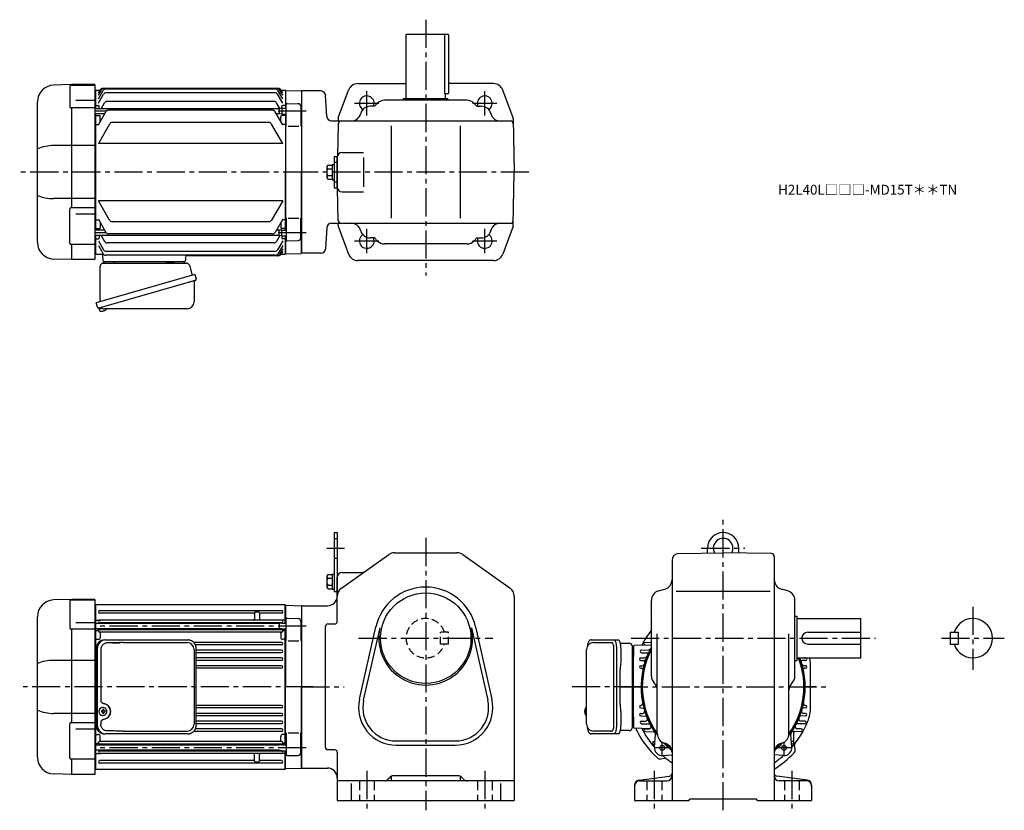
# Model space of a CAD drawing. Extents: x 52 to 1054, y 78 to 882.
import ezdxf

# ---------------------------------------------------------------- set-up
doc = ezdxf.new("R2010")
doc.units = 0
doc.header["$LTSCALE"] = 3
doc.header["$MEASUREMENT"] = 0
for name, pattern in [('HIDDEN', [3.75, 2.5, -1.25]), ('HIDDEN2', [4.7625, 3.175, -1.5875]), ('sekkei(A2)', [14.2875, 9.525, -1.5875, 1.5875, -1.5875])]:
    doc.linetypes.add(name, pattern=pattern)
doc.layers.get('0').update_dxf_attribs({"linetype": 'CONTINUOUS'})
for name, color, linetype in [('CENTER', 3, 'sekkei(A2)'), ('HIDDEN', 1, 'HIDDEN'), ('HIDS', 1, 'HIDDEN2')]:
    doc.layers.add(name, color=color, linetype=linetype)
doc.layers.add('TITLE', color=4, linetype='CONTINUOUS', plot=False)
doc.styles.get("Standard").update_dxf_attribs({"font": 'simplex.shx', "bigfont": 'extfont.shx'})

msp = doc.modelspace()

# ---------------------------------------------------------------- linework, layer by layer
for p, q in [((488.5, 867), (445.5, 867)), ((445.5, 802), (445.5, 867)), ((484.6, 867), (484.6, 807)), ((488.5, 867), (488.5, 807)), ((105.5, 816), (86.9, 815.4)), ((103.6, 814.4), (103.6, 793.4)), ((104.6, 815.4), (129, 815.4)), ((105.5, 815.4), (105.5, 816)), ((129, 816), (105.5, 816)), ((129, 816), (129, 638)), ((315.8, 812), (136.7, 812)), ((314.3, 812), (138.2, 812)), ((312.5, 811.5), (140, 811.5)), ((396.5, 817), (445.5, 817)), ((534.5, 817), (488.5, 817)), ((129.5, 810), (129, 810)), ((130, 810.5), (129.5, 810)), ((129.5, 810), (129.5, 791.5)), ((130, 810.5), (134.1, 810.5)), ((132.5, 807.7), (134.1, 810.5)), ((132.5, 805.1), (135.6, 810.5)), ((132.5, 801.5), (137.4, 810)), ((132.5, 797), (137.8, 806.1)), ((312.1, 807.6), (140.4, 807.6)), ((320, 797), (314.7, 806.1)), ((320, 801.5), (315.1, 810)), ((320, 805.1), (316.9, 810.5)), ((320, 807.7), (318.4, 810.5)), ((318.4, 810.5), (322.5, 810.5)), ((322.5, 810.5), (323, 810)), ((323.2, 810), (323, 809.8)), ((323, 810), (323, 791.9)), ((323, 809.8), (323, 791.9)), ((323.2, 810), (338.7, 809.6)), ((339, 809.2), (338.7, 809.6)), ((339, 809.5), (339, 644.5)), ((358.8, 809.5), (339, 809.5)), ((339, 809.2), (339, 727)), ((364.9, 783.7), (363.7, 804.8)), ((376.6, 782.1), (387.1, 810.5)), ((443, 800), (443, 802)), ((443, 802), (488, 802)), ((484.6, 807), (488.5, 807)), ((485.5, 802), (485.5, 807)), ((488, 800), (488, 802)), ((554.4, 782.1), (543.9, 810.5)), ((70.5, 655.6), (70.5, 798.4)), ((129, 792.4), (104.6, 792.4)), ((105.5, 690.6), (105.5, 792.4)), ((109.5, 800), (129, 800)), ((316.5, 791.5), (129, 791.5)), ((130, 794.7), (129.5, 794.2)), ((130, 794.7), (132.5, 794.7)), ((133.5, 791.5), (133.5, 793.7)), ((135.4, 791.5), (138.8, 797.4)), ((311.1, 798.9), (141.4, 798.9)), ((317.1, 791.6), (313.7, 797.4)), ((319, 791.9), (316.5, 791.5)), ((316.5, 791.5), (316.5, 786.2)), ((319, 791.9), (319, 793.7)), ((319, 791.9), (319, 785.9)), ((319, 791.9), (323.5, 791.9)), ((322.5, 794.7), (320, 794.7)), ((322.5, 794.7), (323, 794.2)), ((323.5, 773.8), (323.5, 795.8)), ((324.5, 796.8), (335.6, 796.6)), ((338.5, 793.6), (338.5, 773.8)), ((338.5, 791.4), (339, 790.9)), ((413.5, 794), (409, 794)), ((416.6, 797.1), (413.5, 794)), ((507.4, 800), (423.6, 800)), ((514.4, 797.1), (517.5, 794)), ((517.5, 794), (522, 794)), ((139, 786.2), (129, 786.2)), ((129.5, 786.2), (129.5, 667.8)), ((130, 784.5), (129.5, 784)), ((130, 784.5), (133.5, 784.5)), ((132.5, 775), (140.2, 788.4)), ((134.5, 778.5), (134.5, 783.5)), ((309.7, 789.9), (142.8, 789.9)), ((320, 775), (312.3, 788.4)), ((316.5, 786.2), (313.5, 786.2)), ((319, 785.9), (316.5, 786.2)), ((318, 778.5), (318, 783.5)), ((319, 785.9), (323.5, 785.9)), ((322.5, 784.5), (319, 784.5)), ((322.5, 784.5), (323, 784)), ((323, 785.9), (323, 727)), ((323, 785.9), (323, 668.1)), ((338.5, 786.4), (339, 786.9)), ((339, 790.9), (339, 786.9)), ((339, 790.9), (339, 786.9)), ((399.4, 786.8), (399.3, 786.2)), ((531.6, 786.8), (531.7, 786.2)), ((130, 775.4), (129.5, 775.9)), ((130, 775.4), (132.7, 775.4)), ((143.9, 775.9), (132.5, 756.1)), ((306, 777.4), (146.5, 777.4)), ((320, 756.1), (308.6, 775.9)), ((322.5, 775.4), (319.8, 775.4)), ((322.5, 775.4), (323, 775.9)), ((325.5, 773.8), (336.5, 773.8)), ((369.8, 779), (551.6, 779)), ((376.4, 776.1), (375.8, 743.7)), ((376.4, 781.1), (376.4, 779)), ((430.5, 774), (430.5, 680)), ((500.5, 774), (500.5, 680)), ((554.6, 781.1), (555.5, 727)), ((129, 754), (86.9, 754)), ((320, 756.1), (132.5, 756.1)), ((372.3, 743), (375.5, 743)), ((372.3, 743), (372.3, 711)), ((375.5, 743), (375.5, 711)), ((375.5, 712), (375.5, 742)), ((375.5, 712), (375.5, 742)), ((380.5, 747), (402.3, 747)), ((402.3, 742), (402.3, 712)), ((365, 732.7), (365, 721.3)), ((366.5, 734.2), (370.3, 734.2)), ((370.3, 734.7), (372.3, 734.7)), ((370.3, 734.7), (370.3, 719.3)), ((323, 668.1), (323, 727)), ((339, 644.8), (339, 727)), ((366.5, 730.4), (370.3, 730.4)), ((366.5, 723.6), (370.3, 723.6)), ((554.6, 672.9), (555.5, 727)), ((366.5, 719.8), (370.3, 719.8)), ((370.3, 719.3), (372.3, 719.3)), ((372.3, 711), (375.5, 711)), ((376.4, 677.9), (375.8, 710.3)), ((380.5, 707), (402.3, 707)), ((129, 700), (86.9, 700)), ((320, 697.9), (132.5, 697.9)), ((143.9, 678.1), (132.5, 697.9)), ((320, 697.9), (308.6, 678.1)), ((103.6, 654.6), (103.6, 689.6)), ((129, 690.6), (104.6, 690.6)), ((109.5, 684.5), (129, 684.5)), ((130, 678.6), (129.5, 678.1)), ((130, 678.6), (132.7, 678.6)), ((132.5, 679), (140.2, 665.6)), ((134.5, 675.5), (134.5, 670.5)), ((306, 676.6), (146.5, 676.6)), ((320, 679), (312.3, 665.6)), ((318, 675.5), (318, 670.5)), ((322.5, 678.6), (319.8, 678.6)), ((322.5, 678.6), (323, 678.1)), ((323.5, 680.2), (323.5, 658.2)), ((325.5, 680.2), (336.5, 680.2)), ((338.5, 660.4), (338.5, 680.2)), ((369.8, 675), (551.6, 675)), ((376.4, 672.9), (376.4, 675)), ((376.6, 671.9), (387.1, 643.5)), ((554.4, 671.9), (543.9, 643.5)), ((139, 667.8), (129, 667.8)), ((316.5, 662.5), (129, 662.5)), ((130, 669.5), (129.5, 670)), ((129.5, 662.5), (129.5, 644)), ((130, 669.5), (133.5, 669.5)), ((133.5, 662.5), (133.5, 660.3)), ((135.4, 662.5), (138.8, 656.6)), ((309.7, 664.1), (142.8, 664.1)), ((316.5, 667.8), (313.5, 667.8)), ((317.1, 662.4), (313.7, 656.6)), ((319, 668.1), (316.5, 667.8)), ((316.5, 662.5), (316.5, 667.8)), ((319, 662.1), (316.5, 662.5)), ((322.5, 669.5), (319, 669.5)), ((319, 668.1), (323.5, 668.1)), ((319, 662.1), (319, 668.1)), ((319, 662.1), (323.5, 662.1)), ((319, 662.1), (319, 660.3)), ((322.5, 669.5), (323, 670)), ((323, 644.2), (323, 662.1)), ((323, 662.1), (323, 644)), ((338.5, 667.6), (339, 667.1)), ((338.5, 662.6), (339, 663.1)), ((339, 663.1), (339, 667.1)), ((339, 663.1), (339, 667.1)), ((364.9, 670.3), (363.7, 649.2)), ((399.4, 667.2), (399.3, 667.8)), ((531.6, 667.2), (531.7, 667.8)), ((104.6, 653.6), (129, 653.6)), ((105.5, 638), (105.5, 653.7)), ((130, 659.3), (129.5, 659.8)), ((130, 659.3), (132.5, 659.3)), ((132.5, 657), (137.8, 647.9)), ((132.5, 652.5), (137.4, 644)), ((311.1, 655.1), (141.4, 655.1)), ((320, 657), (314.7, 647.9)), ((320, 652.5), (315.1, 644)), ((322.5, 659.3), (320, 659.3)), ((322.5, 659.3), (323, 659.8)), ((324.5, 657.2), (335.6, 657.4)), ((413.5, 660), (409, 660)), ((416.6, 656.9), (413.5, 660)), ((507.4, 654), (423.6, 654)), ((514.4, 656.9), (517.5, 660)), ((517.5, 660), (522, 660)), ((129, 644), (129.5, 644)), ((130, 643.5), (129.5, 644)), ((130, 643.5), (135.8, 643.5)), ((130, 643.5), (131.9, 643.5)), ((136.8, 642.5), (137, 637)), ((312.5, 642.5), (140, 642.5)), ((312.1, 646.4), (140.4, 646.4)), ((221.2, 641), (221, 637)), ((315.8, 642), (222.2, 642)), ((320, 648.9), (316.9, 643.5)), ((320, 646.3), (318.4, 643.5)), ((318.4, 643.5), (322.5, 643.5)), ((322.5, 643.5), (323, 644)), ((323.2, 644), (323, 644.2)), ((323.2, 644), (338.7, 644.4)), ((339, 644.8), (338.7, 644.4)), ((358.8, 644.5), (339, 644.5)), ((105.5, 638), (86.9, 638.6)), ((129, 638), (105.5, 638)), ((138, 636), (220, 636)), ((138.9, 636), (148.1, 636)), ((209.9, 636), (219.1, 636)), ((534.5, 637), (396.5, 637)), ((133.1, 588.7), (133.4, 587.8)), ((135.9, 588.5), (133.2, 587.7)), ((133.2, 587.7), (133.6, 586.2)), ((135.9, 585.6), (135.9, 585.6)), ((137.4, 585.8), (137, 585.7)), ((137.3, 586), (137.4, 585.8)), ((138.4, 586.1), (138.3, 586.3)), ((138.7, 586.1), (138.4, 586.1)), ((139.7, 586.7), (139.7, 586.7)), ((372.3, 360.5), (372.3, 300.5)), ((372.3, 360.5), (375.5, 360.5)), ((375.5, 360.5), (375.5, 300.5)), ((752, 339.7), (752, 344.5)), ((784, 339.7), (784, 344.5)), ((379.7, 304), (427.9, 338.2)), ((433.7, 340), (497.3, 340)), ((503.1, 338.2), (551.3, 304)), ((716, 332.2), (716, 88)), ((722.9, 339.2), (768, 340)), ((817.1, 339.1), (768, 340)), ((820, 336.1), (820, 88)), ((365, 316.2), (365, 304.8)), ((366.5, 317.7), (370.3, 317.7)), ((366.5, 313.9), (370.3, 313.9)), ((370.3, 318.2), (370.3, 302.8)), ((370.3, 318.2), (372.3, 318.2)), ((375.5, 270), (375.5, 315)), ((380.5, 320), (401.3, 320)), ((366.5, 307.1), (370.3, 307.1)), ((366.5, 303.3), (370.3, 303.3)), ((370.3, 302.8), (372.3, 302.8)), ((372.3, 300.5), (375.5, 300.5)), ((702.3, 301.1), (708.7, 302.9)), ((720.2, 301), (815.9, 301)), ((833.7, 301.1), (827.3, 302.9)), ((105.5, 292.5), (86.9, 291.9)), ((103.6, 290.9), (103.6, 263.1)), ((104.6, 291.9), (129, 291.9)), ((105.5, 291.9), (105.5, 292.5)), ((129, 292.5), (105.5, 292.5)), ((129, 292.5), (129, 114.5)), ((555.5, 295.8), (555.5, 88)), ((695, 214.5), (695, 291.5)), ((841, 214.5), (841, 291.5)), ((129.5, 286.5), (129, 286.5)), ((130, 287), (129.5, 286.5)), ((129.5, 286.5), (129.5, 120.5)), ((129.5, 268), (129.5, 286.5)), ((322.5, 287), (130, 287)), ((130, 268), (130, 287)), ((318.8, 281), (133.8, 281)), ((323, 286.5), (322.5, 287)), ((322.5, 268.4), (322.5, 287)), ((323.2, 286.5), (323, 286.3)), ((323, 268.4), (323, 286.5)), ((323, 286.3), (323, 268.4)), ((323.2, 286.5), (338.7, 286.1)), ((339, 285.8), (338.7, 286.1)), ((339, 285.8), (338.7, 286.1)), ((339, 286), (365.5, 286)), ((339, 285.8), (339, 121)), ((339, 285.8), (339, 203.5)), ((70.5, 132.1), (70.5, 274.9)), ((130, 271.2), (129.5, 270.7)), ((130, 271.2), (133, 271.2)), ((290.5, 278.5), (133.8, 278.5)), ((133.8, 271.3), (135.2, 271.3)), ((318.8, 271.3), (133.8, 271.3)), ((291.5, 278.8), (291.5, 272.3)), ((292.5, 279.8), (295.5, 279.8)), ((296.5, 278.8), (296.5, 272.3)), ((318.8, 278.5), (297.5, 278.5)), ((318.8, 271.3), (317.3, 271.3)), ((322.5, 271.2), (319.5, 271.2)), ((322.5, 271.2), (323, 270.7)), ((323.5, 250.3), (323.5, 272.3)), ((324.5, 273.3), (335.6, 273.1)), ((841, 275.5), (843, 275.5)), ((843, 275.5), (843, 230.5)), ((843, 273), (908, 273)), ((908, 233), (908, 273)), ((129, 262.1), (104.6, 262.1)), ((105.5, 167.1), (105.5, 262.1)), ((109.5, 268.9), (129, 268.9)), ((316.5, 268), (129, 268)), ((316.5, 262.7), (129, 262.7)), ((129.5, 144.3), (129.5, 262.7)), ((130, 261), (129.5, 260.5)), ((130, 144.3), (130, 262.7)), ((130, 261), (131.5, 261)), ((132.5, 260.4), (132.5, 262.7)), ((133.5, 268), (133.5, 268.2)), ((133.5, 262.3), (133.5, 262.7)), ((318.8, 268.8), (133.8, 268.8)), ((318.8, 261.6), (133.8, 261.6)), ((141.5, 262.7), (141.5, 262.6)), ((192.5, 262.7), (192.5, 262.6)), ((197.5, 262.7), (197.5, 262.6)), ((255, 262.7), (255, 262.6)), ((260, 262.7), (260, 262.6)), ((311, 262.7), (311, 262.6)), ((319, 268.4), (316.5, 268)), ((316.5, 268), (316.5, 262.7)), ((319, 262.4), (316.5, 262.7)), ((319, 268.4), (323.5, 268.4)), ((319, 262.4), (323.5, 262.4)), ((319, 262.3), (319, 262.4)), ((320, 260.4), (320, 262.4)), ((322.5, 261), (321, 261)), ((322.5, 144.6), (322.5, 262.4)), ((322.5, 261), (323, 260.5)), ((323, 262.4), (323, 203.5)), ((323, 144.6), (323, 262.4)), ((338.5, 270.1), (338.5, 250.3)), ((338.5, 267.9), (339, 267.4)), ((338.5, 262.9), (339, 263.4)), ((339, 267.4), (339, 263.4)), ((363.5, 142), (363.5, 265)), ((366, 267.5), (373, 267.5)), ((398.2, 190.9), (414.8, 264.5)), ((402.3, 190), (419, 263.5)), ((512, 263.5), (528.7, 190)), ((516.2, 264.5), (532.8, 190.9)), ((694.8, 266.9), (695, 265.7)), ((130, 251.9), (129.5, 251.6)), ((130, 251.9), (132.5, 251.9)), ((318.8, 259.1), (133.8, 259.1)), ((134.5, 258.1), (134.5, 253.9)), ((318, 258.1), (318, 253.9)), ((322.5, 251.9), (320, 251.9)), ((322.5, 251.9), (323, 251.6)), ((701, 156), (701, 257.6)), ((835, 156), (835, 257.6)), ((854, 259), (908, 259)), ((999, 259), (999, 247)), ((999, 259), (1007, 259)), ((1007, 259), (1007, 247)), ((318.8, 248.7), (229.5, 248.7)), ((318.8, 246.2), (231.2, 246.2)), ((318.8, 240.8), (232, 240.8)), ((325.5, 250.3), (336.5, 250.3)), ((636, 248.5), (654.9, 248.5)), ((656.9, 164.5), (656.9, 242.5)), ((677, 162.5), (677, 244.5)), ((677, 243.6), (677, 234.4)), ((693.5, 246.1), (678, 245.5)), ((684.7, 240.8), (692.3, 241.1)), ((688.6, 248.7), (695, 249)), ((688.6, 246.2), (694.5, 246)), ((854, 247), (908, 247)), ((999, 247), (1007, 247)), ((129, 230.5), (86.9, 230.5)), ((318.8, 238.3), (232, 238.3)), ((318.8, 232.9), (232, 232.9)), ((318.8, 230.4), (232, 230.4)), ((684.2, 232.9), (688.6, 233.1)), ((684.2, 230.4), (687.6, 230.3)), ((684.7, 238.3), (690.5, 238.1)), ((841, 230.5), (843, 230.5)), ((843, 233), (908, 233)), ((851.8, 230.4), (848.4, 230.3)), ((851.8, 232.9), (850.3, 233)), ((318.8, 224.9), (232, 224.9)), ((318.8, 222.4), (232, 222.4)), ((684.2, 224.9), (685.9, 225)), ((684.2, 222.4), (685.5, 222.4)), ((851.8, 224.9), (850.1, 225)), ((851.8, 222.4), (850.5, 222.4)), ((323, 144.6), (323, 203.5)), ((339, 121.2), (339, 203.5)), ((137.2, 182.5), (136.8, 182.5)), ((318.8, 184.5), (232, 184.5)), ((318.8, 182.1), (232, 182.1)), ((629, 182.5), (628.8, 182.5)), ((629, 182.5), (628.8, 182.5)), ((684.2, 184.5), (684.3, 184.6)), ((684.2, 182.1), (686.6, 182)), ((851.8, 182.1), (849.4, 182)), ((851.8, 184.5), (851.7, 184.6)), ((129, 176.5), (86.9, 176.5)), ((136.9, 179), (135.8, 179)), ((135.8, 178), (136.9, 178)), ((136.8, 174.5), (137.2, 174.5)), ((139.6, 179), (138.6, 179)), ((138.6, 178), (139.6, 178)), ((318.8, 176.5), (232, 176.5)), ((318.8, 174), (232, 174)), ((627.1, 179), (627, 179)), ((627, 178), (627.1, 178)), ((628.3, 179), (627.7, 179)), ((627.7, 178), (628.3, 178)), ((628.8, 174.5), (629, 174.5)), ((628.8, 174.5), (629, 174.5)), ((677, 172.6), (677, 163.4)), ((684.2, 176.5), (686.3, 176.6)), ((684.2, 174), (689.3, 173.9)), ((851.8, 174), (846.7, 173.9)), ((851.8, 176.5), (849.7, 176.6)), ((103.6, 131.2), (103.6, 166.1)), ((129, 167.1), (104.6, 167.1)), ((109.5, 161), (129, 161)), ((318.8, 160.7), (231.2, 160.7)), ((318.8, 168.6), (232, 168.6)), ((318.8, 166.1), (232, 166.1)), ((693.2, 160.9), (678, 161.5)), ((684.7, 168.6), (689.1, 168.8)), ((684.7, 166.1), (692.9, 165.9)), ((688.6, 160.7), (692.8, 160.9)), ((851.3, 166.1), (843.1, 165.9)), ((847.4, 160.7), (843.2, 160.9)), ((851.3, 168.6), (846.9, 168.8)), ((130, 155.1), (129.5, 155.4)), ((130, 155.1), (132.5, 155.1)), ((134.5, 148.9), (134.5, 153.1)), ((318.8, 158.2), (229.5, 158.2)), ((318, 148.9), (318, 153.1)), ((322.5, 155.1), (320, 155.1)), ((322.5, 155.1), (323, 155.4)), ((323.5, 156.7), (323.5, 134.7)), ((325.5, 156.7), (336.5, 156.7)), ((338.5, 136.9), (338.5, 156.7)), ((654.9, 158.5), (636, 158.5)), ((688.6, 158.2), (697.5, 157.9)), ((698.2, 142.3), (699.3, 155)), ((837.8, 142.3), (836.7, 155)), ((847.4, 158.2), (838.5, 157.9)), ((839.9, 146.6), (839.9, 157)), ((316.5, 144.3), (129, 144.3)), ((130, 146), (129.5, 146.5)), ((130, 146), (131.5, 146)), ((132.5, 146.6), (132.5, 144.3)), ((133.5, 144.7), (133.5, 144.3)), ((318.8, 147.8), (133.8, 147.8)), ((318.8, 145.4), (133.8, 145.4)), ((141.5, 144.3), (141.5, 144.4)), ((192.5, 144.3), (192.5, 144.4)), ((197.5, 144.3), (197.5, 144.4)), ((255, 144.3), (255, 144.4)), ((260, 144.3), (260, 144.4)), ((311, 144.3), (311, 144.4)), ((319, 144.6), (316.5, 144.3)), ((319, 144.7), (319, 144.6)), ((319, 144.6), (323.5, 144.6)), ((320, 146.6), (320, 144.6)), ((322.5, 146), (321, 146)), ((322.5, 146), (323, 146.5)), ((338.5, 144.1), (339, 143.6)), ((339, 139.6), (339, 143.6)), ((435.5, 148.5), (495.5, 148.5)), ((435.5, 144.2), (495.5, 144.2)), ((697.3, 147.8), (698.6, 147.9)), ((697.3, 145.4), (698.4, 145.3)), ((708.3, 146.4), (708.7, 146.3)), ((827.7, 146.4), (827.3, 146.3)), ((838.7, 147.8), (837.4, 147.9)), ((838.7, 145.4), (837.6, 145.3)), ((841.3, 140.2), (840.5, 144)), ((316.5, 139), (129, 139)), ((129.5, 120.5), (129.5, 139)), ((130, 135.8), (129.5, 136.3)), ((130, 120), (130, 139)), ((130, 135.8), (133, 135.8)), ((133.5, 139), (133.5, 138.8)), ((318.8, 138.2), (133.8, 138.2)), ((133.8, 135.7), (135.2, 135.7)), ((318.8, 135.7), (133.8, 135.7)), ((291.5, 128.2), (291.5, 134.7)), ((296.5, 128.2), (296.5, 134.7)), ((319, 138.6), (316.5, 139)), ((318.8, 135.7), (317.3, 135.7)), ((319, 138.6), (323.5, 138.6)), ((322.5, 135.8), (319.5, 135.8)), ((322.5, 120), (322.5, 138.6)), ((322.5, 135.8), (323, 136.3)), ((323, 120.7), (323, 138.6)), ((323, 120.5), (323, 138.6)), ((324.5, 133.7), (335.6, 133.9)), ((338.5, 139.1), (339, 139.6)), ((373, 139.5), (366, 139.5)), ((375.5, 137), (375.5, 88)), ((704.6, 130.2), (708.5, 131.1)), ((706.8, 133.7), (716, 134.5)), ((829.2, 133.7), (820, 134.5)), ((104.6, 130.2), (129, 130.2)), ((105.5, 114.5), (105.5, 130.2)), ((129, 120.5), (129.5, 120.5)), ((129.5, 120.5), (130, 120)), ((290.5, 128.5), (133.8, 128.5)), ((318.8, 126), (133.8, 126)), ((292.5, 127.2), (295.5, 127.2)), ((318.8, 128.5), (297.5, 128.5)), ((322.5, 120), (323, 120.5)), ((323.2, 120.5), (323, 120.7)), ((323.2, 120.5), (338.7, 120.9)), ((339, 121.2), (338.7, 120.9)), ((339, 121.2), (338.7, 120.9)), ((339, 121), (365.5, 121)), ((105.5, 114.5), (86.9, 115.1)), ((129, 114.5), (105.5, 114.5)), ((130, 120), (322.5, 120)), ((427, 109.5), (429.6, 112.1)), ((430.5, 112.2), (430.5, 108.7)), ((499.3, 113), (431.7, 113)), ((500.5, 112.2), (500.5, 108.7)), ((501.4, 112.1), (504, 109.5)), ((682.3, 108.6), (713.4, 112.7)), ((853.7, 108.6), (822.6, 112.7)), ((555.5, 108), (375.5, 108)), ((389.5, 105.1), (389.5, 88)), ((541.5, 105.1), (541.5, 88)), ((678, 103.6), (678, 88)), ((683, 108), (711, 108)), ((853, 108), (825, 108)), ((858, 103.6), (858, 88)), ((375.5, 88), (555.5, 88)), ((678, 88), (733, 88)), ((733, 88), (734.5, 89.5)), ((734.5, 89.5), (801.5, 89.5)), ((803, 88), (801.5, 89.5)), ((803, 88), (858, 88))]:
    msp.add_line(p, q)
at = {"color": 7, "linetype": 'Continuous', "lineweight": 25}
for p, q in [((134.5, 595.2), (134.5, 631.5)), ((137.3, 634.5), (222.2, 634.5)), ((201.7, 635.9), (207.3, 635.9)), ((201.7, 635.9), (201.7, 635.3)), ((207.3, 635.3), (207.3, 635.9)), ((225.1, 632.3), (228, 622)), ((230.7, 622.8), (130.3, 593.9)), ((230.7, 622.8), (232, 618.4)), ((223.9, 614.8), (133.1, 588.7)), ((229.8, 615.9), (229.8, 595)), ((131.5, 589.6), (130.3, 593.9)), ((222.8, 588), (138.6, 588)), ((138.7, 251.3), (140, 251.3)), ((140, 251.3), (223.5, 251.3)), ((223.5, 251.3), (224.2, 251.3)), ((633.7, 251.3), (657, 251.3)), ((657, 251.3), (661.3, 251.3)), ((130.3, 242.5), (130.3, 164.5)), ((131.5, 164.5), (131.5, 242.5)), ((135, 241.5), (135, 189.5)), ((157.7, 248.5), (222.8, 248.5)), ((229.8, 241.5), (229.8, 165.5)), ((232, 164.5), (232, 242.5)), ((629, 165.5), (629, 241.5)), ((659.4, 242.5), (659.4, 164.5)), ((663.2, 248), (672.5, 248)), ((663.8, 242.5), (663.8, 228.4)), ((675.5, 245.2), (675.5, 241)), ((675.5, 241), (675.5, 161.8)), ((663.2, 186), (663.2, 221)), ((663.5, 224.8), (663.4, 224)), ((663.4, 183), (663.5, 182.2)), ((663.8, 178.6), (663.8, 164.5)), ((135, 167.5), (135, 165.5)), ((223.5, 155.7), (140, 155.7)), ((157.7, 158.5), (222.8, 158.5)), ((657, 155.7), (633.7, 155.7)), ((661.3, 155.7), (657, 155.7)), ((672.5, 159), (663.2, 159))]:
    msp.add_line(p, q, dxfattribs=at)
at = {"ltscale": 0.5}
msp.add_line((851.8, 232.9), (850.3, 233), dxfattribs=at)
at = {"linetype": 'Continuous'}
msp.add_line((857, 183.3), (857, 223.7), dxfattribs=at)
at = {"color": 7, "linetype": 'Continuous', "lineweight": 25}
for points in [[(231.1, 616.8), (231, 616.8), (230.9, 616.8), (230.6, 616.7), (230.2, 616.6), (229.8, 616.5), (229.3, 616.3), (228.6, 616.1), (228, 615.9), (227.2, 615.7), (226.4, 615.5), (225.6, 615.2), (224.7, 615), (223.9, 614.8)], [(657, 251.3), (657.3, 251.2), (657.5, 251.1), (657.8, 250.8), (658.1, 250.4), (658.3, 250), (658.5, 249.4), (658.7, 248.7), (658.9, 248), (659.1, 247.2), (659.2, 246.3), (659.3, 245.4), (659.4, 244.5), (659.4, 243.5), (659.4, 242.5)], [(661.3, 251.3), (661.6, 251.2), (661.9, 251.1), (662.1, 250.8), (662.4, 250.4), (662.6, 250), (662.8, 249.4), (663, 248.7), (663.2, 248), (663.4, 247.2), (663.5, 246.3), (663.6, 245.4), (663.7, 244.5), (663.7, 243.5), (663.8, 242.5)], [(659.4, 164.5), (659.4, 163.5), (659.4, 162.5), (659.3, 161.6), (659.2, 160.7), (659.1, 159.8), (658.9, 159), (658.7, 158.3), (658.5, 157.6), (658.3, 157), (658.1, 156.6), (657.8, 156.2), (657.5, 155.9), (657.3, 155.8), (657, 155.7)], [(663.8, 164.5), (663.7, 163.5), (663.7, 162.5), (663.6, 161.6), (663.5, 160.7), (663.4, 159.8), (663.2, 159), (663, 158.3), (662.8, 157.6), (662.6, 157), (662.4, 156.6), (662.1, 156.2), (661.9, 155.9), (661.6, 155.8), (661.3, 155.7)]]:
    msp.add_lwpolyline(points, dxfattribs=at)
for points in [[(140.6, 180.6), (140.4, 180.9), (139.9, 181.4), (139.5, 181.8), (138.9, 182.1), (138.4, 182.3), (137.8, 182.5), (137.2, 182.5)], [(628.2, 182.2), (628.1, 182.1), (628, 182)], [(137.2, 174.5), (137.8, 174.5), (138.4, 174.6), (138.9, 174.9), (139.5, 175.2), (139.9, 175.6), (140.4, 176.1), (140.6, 176.5)], [(628, 175), (628.1, 174.9), (628.2, 174.8)], [(628.2, 174.8), (628.2, 174.8)]]:
    msp.add_lwpolyline(points)
for centre, radius in [((465.5, 253), 46), ((706.1, 141.6), 2.5), ((829.9, 141.6), 2.5)]:
    msp.add_circle(centre, radius)
for centre, radius, start, end in [((87.5, 798.4), 17, 92, 180), ((104.6, 814.4), 1, 90, 180), ((136.7, 809), 3, 90, 150), ((138.2, 809), 3, 90, 150), ((140, 808.5), 3, 90, 150), ((312.5, 808.5), 3, 30, 90), ((314.3, 809), 3, 30, 90), ((315.8, 809), 3, 30, 90), ((396.5, 807), 10, 90, 159.7751), ((534.5, 807), 10, 20.2249, 90), ((140.4, 804.6), 3, 90, 150), ((312.1, 804.6), 3, 30, 90), ((358.8, 804.5), 5, 3, 90), ((405.5, 797), 7.5, 336.4218, 238.1906), ((525.5, 797), 7.5, 301.8094, 203.5782), ((104.6, 793.4), 1, 180, 270), ((132.5, 793.7), 1, 0, 90), ((141.4, 795.9), 3, 90, 150), ((311.1, 795.9), 3, 30, 90), ((320, 793.7), 1, 90, 180), ((324.5, 795.8), 1, 88.5, 180), ((335.5, 793.6), 3, 0, 88.5), ((409, 784), 10, 90, 164.0042), ((423.6, 790), 10, 90, 135), ((507.4, 790), 10, 45, 90), ((522, 784), 10, 15.9958, 90), ((133.5, 783.5), 1, 0, 90), ((142.8, 786.9), 3, 90, 150), ((309.7, 786.9), 3, 30, 90), ((319, 783.5), 1, 90, 180), ((369.8, 784), 5, 183, 270), ((379.4, 781), 3, 159.7749, 179), ((389.7, 789), 10, 270, 344.0042), ((541.3, 789), 10, 195.9958, 270), ((551.6, 781), 3, 1, 20.2251), ((146.5, 774.4), 3, 90, 150), ((306, 774.4), 3, 30, 90), ((379.4, 776), 3, 90, 178.9999), ((551.6, 776), 3, 1.0001, 90), ((87.2, 710.3), 43.7, 90.3267, 112.4209), ((380.5, 742), 5, 90, 180), ((366.5, 732.7), 1.5, 90, 180), ((366.5, 731.9), 1.5, 180, 270), ((366.5, 728.9), 1.5, 90, 180), ((366.5, 725.1), 1.5, 180, 270), ((366.5, 722.1), 1.5, 90, 180), ((366.5, 721.3), 1.5, 180, 270), ((380.5, 712), 5, 180, 270), ((87.2, 743.7), 43.7, 247.5791, 269.6733), ((104.6, 689.6), 1, 90, 180), ((146.5, 679.6), 3, 210, 270), ((306, 679.6), 3, 270, 330), ((369.8, 670), 5, 90, 177), ((379.4, 678), 3, 181.0001, 270), ((379.4, 673), 3, 181, 200.2251), ((389.7, 665), 10, 15.9958, 90), ((541.3, 665), 10, 90, 164.0042), ((551.6, 678), 3, 270, 358.9999), ((551.6, 673), 3, 339.7749, 359), ((133.5, 670.5), 1, 270, 0), ((142.8, 667.1), 3, 210, 270), ((309.7, 667.1), 3, 270, 330), ((319, 670.5), 1, 180, 270), ((405.5, 657), 7.5, 121.8094, 23.5782), ((409, 670), 10, 195.9958, 270), ((525.5, 657), 7.5, 156.4218, 58.1906), ((522, 670), 10, 270, 344.0042), ((87.5, 655.6), 17, 180, 268), ((104.6, 654.6), 1, 180, 270), ((132.5, 660.3), 1, 270, 0), ((141.4, 658.1), 3, 210, 270), ((311.1, 658.1), 3, 270, 330), ((320, 660.3), 1, 180, 270), ((324.5, 658.2), 1, 180, 271.5), ((335.5, 660.4), 3, 271.5, 0), ((423.6, 664), 10, 225, 270), ((507.4, 664), 10, 270, 315), ((135.8, 642.5), 1, 2, 90), ((140, 645.5), 3, 210, 270), ((140.4, 649.4), 3, 210, 270), ((222.2, 641), 1, 90, 178), ((312.1, 649.4), 3, 270, 330), ((312.5, 645.5), 3, 270, 330), ((314.3, 645), 3, 270, 330), ((315.8, 645), 3, 270, 330), ((358.8, 649.5), 5, 270, 357), ((396.5, 647), 10, 200.2249, 270), ((396.5, 647), 10, 200.2249, 270), ((534.5, 647), 10, 270, 339.7751), ((138, 637), 1, 182, 270), ((220, 637), 1, 270, 358), ((134, 586.3), 0.36, 196.0043, 249.6459), ((136.1, 592.1), 6.5, 249.6459, 268.1417), ((136.1, 592.1), 6.48, 268.1692, 278.3075), ((135.8, 593), 7.18, 281.89, 290.1186), ((136.1, 592.1), 6.48, 293.7011, 303.8394), ((136.1, 592.1), 6.5, 303.8669, 320.5592), ((768, 344.5), 16, 0, 180), ((768, 344.5), 10, 332.2605, 207.7395), ((433.7, 330), 10, 90, 125.3403), ((497.3, 330), 10, 54.6601, 90), ((723, 332.2), 7, 91.0006, 180), ((817, 336.1), 3, 0, 89), ((401.3, 323), 3, 270, 305.3401), ((366.5, 316.2), 1.5, 90, 180), ((366.5, 315.4), 1.5, 180, 270), ((366.5, 312.4), 1.5, 90, 180), ((380.5, 315), 5, 90, 180), ((706, 312.5), 10, 285.9456, 0), ((830, 312.5), 10, 180, 254.0549), ((366.5, 308.6), 1.5, 180, 270), ((366.5, 305.6), 1.5, 90, 180), ((366.5, 304.8), 1.5, 180, 270), ((385.5, 295.8), 10, 125.3405, 180), ((465.5, 253), 52, 12.74, 167.2601), ((545.5, 295.8), 10, 0, 54.66), ((705, 291.5), 10, 105.9457, 180), ((831, 291.5), 10, 0, 74.0547), ((87.5, 274.9), 17, 92, 180), ((104.6, 290.9), 1, 90, 180), ((365.5, 296), 10, 270, 0), ((133.8, 279.8), 1.25, 90, 270), ((318.8, 279.8), 1.25, 270, 90), ((133.8, 270.1), 1.25, 90, 270), ((133, 272.2), 1, 270, 290.6109), ((290.5, 277.5), 1, 0, 90), ((290.5, 272.3), 1, 270, 0), ((292.5, 278.8), 1, 90, 180), ((295.5, 278.8), 1, 0, 90), ((297.5, 277.5), 1, 90, 180), ((297.5, 272.3), 1, 180, 270), ((318.8, 270.1), 1.25, 270, 90), ((319.5, 272.2), 1, 249.3891, 270), ((324.5, 272.3), 1, 88.5, 180), ((335.5, 270.1), 3, 0, 88.5), ((1022, 253), 20, 197.4576, 162.5424), ((104.6, 263.1), 1, 180, 270), ((131.5, 260), 1, 10.2403, 90), ((133.8, 260.4), 1.25, 90, 270), ((132.5, 268.2), 1, 0, 56.251), ((132.5, 262.3), 1, 303.749, 0), ((142.5, 267.8), 1, 90, 170.1047), ((142.5, 262.6), 1, 180, 270), ((191.5, 267.8), 1, 9.8953, 90), ((191.5, 262.6), 1, 270, 0), ((198.5, 267.8), 1, 90, 170.1047), ((198.5, 262.6), 1, 180, 270), ((254, 267.8), 1, 9.8953, 90), ((254, 262.6), 1, 270, 0), ((261, 267.8), 1, 90, 170.1047), ((261, 262.6), 1, 180, 270), ((310, 267.8), 1, 9.8953, 90), ((310, 262.6), 1, 270, 0), ((318.8, 260.4), 1.25, 270, 90), ((320, 268.2), 1, 123.749, 171.7972), ((320, 262.3), 1, 180, 236.251), ((321, 260), 1, 90, 169.7597), ((366, 265), 2.5, 90, 180), ((373, 270), 2.5, 270, 0), ((465.5, 253), 47.7, 167.2601, 12.74), ((768, 203.5), 93, 141.7157, 152.9557), ((698.7, 267.7), 4, 156.3624, 191.9971), ((132.5, 253.9), 2, 270, 0), ((135.5, 258.1), 1, 90, 180), ((317, 258.1), 1, 0, 90), ((320, 253.9), 2, 180, 270), ((854, 253), 6, 90, 270), ((318.8, 247.5), 1.25, 270, 90), ((318.8, 239.6), 1.25, 270, 90), ((636, 241.5), 7, 90, 180), ((678, 244.5), 1, 92, 180), ((684.7, 239.6), 1.25, 92, 268), ((768, 203.5), 83.5, 150.9572, 214.5635), ((768, 203.5), 83, 151.585, 216.3514), ((768, 203.5), 82.2, 152.5655, 215.457), ((688.6, 247.5), 1.25, 92, 268), ((692.2, 243.1), 2, 272, 332.3987), ((694.4, 245), 1, 54.5249, 88), ((87.2, 186.8), 43.7, 90.3267, 112.4209), ((131, 232.5), 1, 136.7044, 180), ((318.8, 231.7), 1.25, 270, 90), ((684.3, 231.7), 1.25, 92, 268), ((688.6, 235.1), 2, 272, 338.308), ((690.5, 237.1), 1, 336.5343, 88), ((768, 203.5), 83, 323.6471, 20.8194), ((768, 203.5), 82.2, 324.5429, 21.0181), ((768, 203.5), 82.2, 324.5423, 21.0181), ((768, 203.5), 83.5, 325.4365, 20.6889), ((851.8, 231.7), 1.25, 272, 88), ((817, 223.7), 40, 0, 13.4458), ((131, 222.5), 1, 180, 223.2956), ((318.8, 223.7), 1.25, 270, 90), ((684.3, 223.7), 1.25, 92, 268), ((685.4, 221.4), 1, 347.7647, 88), ((685.8, 227), 2, 272, 344.0426), ((687.5, 229.3), 1, 342.1984, 88), ((848.5, 229.3), 1, 92, 197.8016), ((850.2, 227), 2, 195.9574, 268), ((850.6, 221.4), 1, 92, 192.2353), ((851.8, 223.7), 1.25, 272, 88), ((705, 214.5), 10, 180, 225.5731), ((831, 214.5), 10, 314.4273, 0), ((691, 200.3), 10, 359.8819, 45.5732), ((845, 200.3), 10, 134.4267, 180), ((435.5, 182.5), 38.3, 167.2601, 270), ((495.5, 182.5), 38.3, 270, 12.74), ((137, 178.5), 4, 92.1758, 267.8242), ((117.8, 178.5), 19.5, 2.3689, 5.6557), ((137.7, 167.5), 13, 87.8414, 92.1586), ((118.8, 178.5), 19.5, 2.3689, 5.6557), ((318.8, 183.3), 1.25, 270, 90), ((435.5, 182.5), 34, 167.2601, 270), ((495.5, 182.5), 34, 270, 12.74), ((633.5, 178.5), 6.5, 147.8797, 212.1203), ((634, 178.5), 6.77, 162.9989, 172.6853), ((627.6, 179.1), 1.37, 83.3134, 96.6866), ((634.3, 178.5), 6.77, 162.9989, 172.6853), ((628.5, 181.9), 0.486, 131.8791, 136.241), ((684.3, 183.3), 1.25, 92, 268), ((684.2, 186.6), 2, 272, 11.4343), ((686.6, 181), 1, 15.4651, 88), ((849.4, 181), 1, 92, 164.5349), ((851.8, 186.6), 2, 168.5657, 268), ((851.8, 183.3), 1.25, 272, 88), ((817, 183.3), 40, 337.5973, 0), ((87.2, 220.2), 43.7, 247.5791, 269.6733), ((179.4, 178.5), 43.6, 179.3228, 180.6772), ((137.8, 178.5), 0.986, 122.1469, 150.7382), ((137.8, 178.5), 0.986, 209.2618, 237.8531), ((117.8, 178.4), 19.5, 354.3443, 357.6311), ((137.7, 189.5), 13, 267.8414, 272.1586), ((118.8, 178.4), 19.5, 354.3443, 357.6311), ((137.7, 178.5), 0.986, 29.2618, 57.8531), ((137.7, 178.5), 0.986, 302.1469, 330.7382), ((130.4, 178.5), 9.15, 356.7749, 3.2251), ((318.8, 175.3), 1.25, 270, 90), ((633.5, 178.5), 6.5, 175.4534, 184.5466), ((628.4, 178.8), 1.29, 154.595, 171.0014), ((628.4, 178.2), 1.29, 188.9986, 205.405), ((634, 178.5), 6.77, 187.3147, 197.0011), ((627.6, 177.9), 1.37, 263.3134, 276.6866), ((626.4, 178.8), 1.29, 8.9986, 25.405), ((626.4, 178.2), 1.29, 334.595, 351.0014), ((634.3, 178.5), 6.77, 187.3147, 197.0011), ((637.2, 178.5), 9.01, 176.7221, 183.2779), ((684.3, 175.3), 1.25, 92, 268), ((686.2, 178.6), 2, 272, 16.9174), ((689, 170.8), 2, 272, 22.4853), ((689.2, 172.9), 1, 21.2499, 88), ((847, 170.8), 2, 157.5147, 268), ((846.8, 172.9), 1, 92, 158.7501), ((849.8, 178.6), 2, 163.0826, 268), ((851.8, 175.3), 1.25, 272, 88), ((104.6, 166.1), 1, 90, 180), ((318.8, 167.4), 1.25, 270, 90), ((318.8, 159.5), 1.25, 270, 90), ((636, 165.5), 7, 180, 270), ((678, 162.5), 1, 180, 268), ((683.6, 160.9), 4, 172.9157, 206.7973), ((684.7, 167.4), 1.25, 92, 268), ((768, 203.5), 93, 207.0444, 221.3099), ((688.6, 159.5), 1.25, 92, 268), ((692.8, 162.9), 2, 272, 28.3528), ((692.8, 164.9), 1, 27.2075, 88), ((768, 203.5), 93, 318.691, 337.5973), ((843.2, 162.9), 2, 151.6472, 268), ((843.2, 164.9), 1, 92, 152.7925), ((847.4, 159.5), 1.25, 272, 88), ((851.3, 167.4), 1.25, 272, 88), ((132.5, 153.1), 2, 0, 90), ((320, 153.1), 2, 90, 180), ((768, 203.5), 98.5, 206.7973, 227.2285), ((697.5, 156.9), 1, 33.4365, 88), ((694.3, 155.4), 5, 355, 33.1067), ((711, 156), 10, 180, 254.0549), ((825, 156), 10, 285.9456, 0), ((841.7, 155.4), 5, 146.8933, 185), ((838.5, 156.9), 1, 92, 146.5635), ((840.9, 157), 1, 92, 180), ((131.5, 147), 1, 270, 349.7597), ((133.8, 146.6), 1.25, 90, 270), ((132.5, 144.7), 1, 0, 56.251), ((135.5, 148.9), 1, 180, 270), ((142.5, 144.4), 1, 90, 180), ((191.5, 144.4), 1, 0, 90), ((198.5, 144.4), 1, 90, 180), ((254, 144.4), 1, 0, 90), ((261, 144.4), 1, 90, 180), ((310, 144.4), 1, 360, 90), ((317, 148.9), 1, 270, 0), ((318.8, 146.6), 1.25, 270, 90), ((320, 144.7), 1, 123.749, 180), ((321, 147), 1, 190.2403, 270), ((366, 142), 2.5, 180, 270), ((697.3, 146.6), 1.25, 92, 268), ((706.1, 141.6), 8, 175, 275), ((768, 203.5), 83, 223.2081, 230.9545), ((706, 136.7), 10, 0, 74.0547), ((768, 203.5), 82.2, 224.1423, 230.1506), ((830, 136.7), 10, 105.9456, 180), ((768, 203.5), 83, 309.0444, 316.7924), ((768, 203.5), 82.2, 309.848, 315.8582), ((829.9, 141.6), 8, 265, 5), ((838.7, 146.6), 1.25, 272, 88), ((842.4, 144.4), 2, 141.5548, 192.0029), ((87.5, 132.1), 17, 180, 268), ((104.6, 131.2), 1, 180, 270), ((133.8, 136.9), 1.25, 90, 270), ((133, 134.8), 1, 69.3891, 90), ((132.5, 138.8), 1, 303.749, 0), ((142.5, 139.2), 1, 189.8954, 270), ((191.5, 139.2), 1, 270, 350.1046), ((198.5, 139.2), 1, 189.8954, 270), ((254, 139.2), 1, 270, 350.1046), ((261, 139.2), 1, 189.8954, 270), ((290.5, 134.7), 1, 0, 90), ((297.5, 134.7), 1, 90, 180), ((310, 139.2), 1, 270, 350.1046), ((318.8, 136.9), 1.25, 270, 90), ((320, 138.8), 1, 188.2028, 236.251), ((319.5, 134.8), 1, 90, 110.6109), ((324.5, 134.7), 1, 180, 271.5), ((335.5, 136.9), 3, 271.5, 0), ((373, 137), 2.5, 0, 90), ((703.8, 134.1), 4, 227.2285, 282.0129), ((768, 203.5), 93, 228.6906, 236.0037), ((708.9, 129.1), 2, 51.5648, 102.0129), ((768, 203.5), 98.5, 301.8558, 317.2185), ((768, 203.5), 93, 303.9963, 311.3094), ((837.4, 139.3), 4, 317.2185, 12.0029), ((133.8, 127.2), 1.25, 90, 270), ((290.5, 129.5), 1, 270, 0), ((292.5, 128.2), 1, 180, 270), ((295.5, 128.2), 1, 270, 0), ((297.5, 129.5), 1, 180, 270), ((318.8, 127.2), 1.25, 270, 90), ((365.5, 111), 10, 0, 90), ((431.7, 110), 3, 90, 135.0003), ((499.3, 110), 3, 45.0005, 90), ((711, 113), 5, 270, 359.6419), ((713, 115.6), 3, 277.4961, 0), ((823, 115.6), 3, 180, 262.5045), ((825, 113), 5, 180, 270), ((423.4, 113), 5, 270, 315.0001), ((507.6, 113), 5, 225.0001, 270), ((683, 103.6), 5, 97.4963, 180), ((683, 103), 5, 90, 180), ((853, 103), 5, 0, 90), ((853, 103.6), 5, 0, 82.5042)]:
    msp.add_arc(centre, radius, start, end)
for centre, radius, start, end in [((137.5, 631.5), 3, 95.7392, 180), ((137, 636.5), 2, 275.7392, 346.2628), ((150, 636.5), 2, 194.4775, 270), ((200.9, 635.3), 0.8, 270, 0), ((208.1, 635.3), 0.8, 180, 267.2245), ((208, 636.5), 2, 270, 345.5225), ((221, 636.5), 2, 194.4775, 270), ((222.2, 631.5), 3, 15.8235, 90), ((230.6, 615.9), 0.8, 106, 180), ((230.7, 618.1), 1.3, 286, 16), ((222.8, 595), 7, 270, 0), ((132.8, 590), 1.3, 196, 286), ((134.5, 588.3), 0.8, 58.4666, 106), ((138.6, 595), 7, 238.4666, 270), ((138.9, 242.7), 8.63, 91.1539, 181.1092), ((140.1, 242.7), 8.63, 91.1539, 181.1092), ((222.8, 241.5), 7, 0, 90), ((672.5, 245), 3, 5.7392, 90), ((677.5, 245.5), 2, 185.7392, 256.2628), ((677.5, 232.5), 2, 104.4775, 180), ((136.7, 178.5), 8.15, 303.5537, 56.4463), ((677.5, 174.5), 2, 180, 255.5225), ((138.9, 164.3), 8.63, 178.8908, 268.8461), ((140.1, 164.3), 8.63, 178.8908, 268.8461), ((222.8, 165.5), 7, 270, 0), ((672.5, 162), 3, 270, 354.2608), ((677.5, 161.5), 2, 103.7372, 174.2608)]:
    msp.add_arc(centre, radius, start, end, dxfattribs=at)
for centre, major_axis, ratio, start_param, end_param in [((157.7, 241.5), (27.2, 0), 0.257336, 1.570796, 1.677697), ((136.6, 178.5), (8.56, 0), 0.934633, 5.268129, 7.298241)]:
    msp.add_ellipse(centre, major_axis=major_axis, ratio=ratio, start_param=start_param, end_param=end_param, dxfattribs=at)
for centre, start_param, end_param in [((654.9, 242.5), 1.570796, 3.141593), ((654.9, 164.5), 0, 1.570796)]:
    msp.add_ellipse(centre, major_axis=(0, -6), ratio=0.324978, start_param=start_param, end_param=end_param)
at = {"color": 7, "linetype": 'Continuous', "lineweight": 25, "extrusion": (0, 0, -1)}
msp.add_ellipse((157.7, 165.5), major_axis=(27.2, 0), ratio=0.257336, start_param=1.570796, end_param=1.677697, dxfattribs=at)
at = {"color": 7, "linetype": 'Continuous', "lineweight": 25}
for points, knots in [([(232, 242.5), (232, 242.7), (232, 243.1), (231.9, 243.9), (231.7, 244.8), (231.5, 245.6), (231.1, 246.5), (230.7, 247.2), (230.2, 248), (229.6, 248.7), (229, 249.3), (228.3, 249.8), (227.5, 250.3), (226.7, 250.7), (225.9, 251), (225.1, 251.2), (224.5, 251.2), (224.2, 251.3)], [0, 0, 0, 0, 0.038882, 0.107736, 0.176615, 0.245487, 0.314345, 0.38318, 0.451984, 0.520748, 0.589465, 0.658131, 0.726742, 0.795298, 0.8638, 0.932254, 1, 1, 1, 1]), ([(141.6, 248.3), (141.1, 248.2), (140.2, 248.2), (139, 247.7), (137.9, 247.1), (137, 246.4), (136.2, 245.5), (135.6, 244.5), (135.2, 243.4), (135, 242.4), (135, 241.8), (135, 241.5)], [0, 0, 0, 0, 0.150265, 0.264224, 0.378167, 0.491659, 0.605126, 0.714377, 0.823608, 0.911806, 1, 1, 1, 1]), ([(154.8, 248.5), (148, 248.3), (164.9, 248.7), (130.5, 248.1), (165.6, 248.4), (141.6, 248.3)], [0, 0, 0, 0, 1.55044, 7.752149, 13.197729, 13.197729, 13.197729, 13.197729]), ([(663.4, 224), (663.4, 223.7), (663.3, 222.9), (663.2, 221.9), (663.2, 221.2), (663.2, 221)], [0, 0, 0, 0, 0.3792285, 0.7680446, 1, 1, 1, 1]), ([(663.8, 228.4), (663.7, 226.6), (663.8, 227.8), (663.6, 225.1), (663.6, 225.7), (663.5, 224.8)], [0, 0, 0, 0, 1.388453, 2.780018, 3.627164, 3.627164, 3.627164, 3.627164]), ([(135, 189.5), (135, 189.3), (135, 188.9), (135.2, 188.4), (135.6, 187.9), (136, 187.5), (136.7, 187.1), (137.4, 186.8), (137.9, 186.7), (138.2, 186.6)], [0, 0, 0, 0, 0.121626, 0.241326, 0.365072, 0.487329, 0.656925, 0.827545, 1, 1, 1, 1]), ([(138.2, 186.6), (138.5, 186.5), (139.1, 186.3), (140.2, 185.9), (140.8, 185.5), (141.2, 185.3)], [0, 0, 0, 0, 0.297898, 0.646887, 1, 1, 1, 1]), ([(663.2, 186), (663.3, 184.8), (663.2, 185.3), (663.4, 183.4), (663.4, 183.6), (663.4, 183)], [0, 0, 0, 0, 1.176582, 2.356169, 3.030308, 3.030308, 3.030308, 3.030308]), ([(663.5, 182.2), (663.7, 180.7), (663.6, 181.6), (663.8, 178.9), (663.7, 179.6), (663.8, 178.6)], [0, 0, 0, 0, 1.359692, 2.82201, 3.627139, 3.627139, 3.627139, 3.627139]), ([(138.2, 170.4), (137.9, 170.3), (137.4, 170.2), (136.7, 169.9), (136, 169.5), (135.6, 169.1), (135.2, 168.6), (135, 168.1), (135, 167.7), (135, 167.5)], [0, 0, 0, 0, 0.172446, 0.343066, 0.512671, 0.634918, 0.758673, 0.878368, 1, 1, 1, 1]), ([(141.2, 171.7), (140.9, 171.5), (140.3, 171.2), (139.3, 170.7), (138.5, 170.5), (138.2, 170.4)], [0, 0, 0, 0, 0.297985, 0.647065, 1, 1, 1, 1]), ([(141.6, 158.7), (141.1, 158.8), (140.2, 158.8), (139, 159.3), (137.9, 159.9), (137, 160.6), (136.2, 161.5), (135.6, 162.5), (135.2, 163.6), (135, 164.6), (135, 165.2), (135, 165.5)], [0, 0, 0, 0, 0.150265, 0.264224, 0.378167, 0.491659, 0.605126, 0.714377, 0.823608, 0.911806, 1, 1, 1, 1]), ([(223.5, 155.7), (223.7, 155.7), (224.1, 155.7), (224.9, 155.8), (225.7, 156), (226.5, 156.3), (227.3, 156.6), (228.1, 157.1), (228.8, 157.6), (229.4, 158.2), (230, 158.8), (230.6, 159.6), (231, 160.3), (231.4, 161.1), (231.7, 162), (231.9, 162.9), (232, 163.7), (232, 164.3), (232, 164.5)], [0, 0, 0, 0, 0.037051, 0.101745, 0.166453, 0.23117, 0.295907, 0.360675, 0.425483, 0.490336, 0.555238, 0.62019, 0.685191, 0.750238, 0.815327, 0.880453, 0.945609, 1, 1, 1, 1]), ([(154.8, 158.5), (154.3, 158.6), (151.7, 158.6), (147.3, 158.7), (143.4, 158.7), (141.6, 158.7)], [0, 0, 0, 0, 0.117474, 0.587379, 1, 1, 1, 1])]:
    msp.add_open_spline(points, degree=3, knots=knots, dxfattribs=at)
for points, knots in [([(633.7, 251.3), (633.6, 251.3), (633.3, 251.3), (632.9, 251.2), (632.5, 251), (632.1, 250.7), (631.8, 250.4), (631.5, 250.1), (631.2, 249.6), (630.9, 249.1), (630.7, 248.5), (630.5, 247.8), (630.3, 247.3), (630.3, 247), (630.3, 246.9), (630.3, 246.9), (630.3, 246.9), (630.3, 246.9), (630.2, 246.3), (630.1, 245.7), (629.9, 245.1)], [0, 0, 0, 0, 0.068906, 0.139476, 0.209438, 0.280718, 0.355628, 0.437237, 0.529585, 0.636589, 0.756203, 0.875311, 0.98934, 1, 1, 1, 1, 1, 1, 1.268665, 1.268665, 1.268665, 1.268665]), ([(141.1, 178.5), (141.1, 178.6), (141.1, 178.9), (141, 179.4), (140.9, 180), (140.7, 180.4), (140.6, 180.5), (140.6, 180.6)], [0, 0, 0, 0, 0.150921, 0.427022, 0.703322, 0.979579, 1, 1, 1, 1]), ([(628.8, 182.5), (628.7, 182.5), (628.6, 182.5), (628.4, 182.4), (628.3, 182.3), (628.2, 182.2), (628.2, 182.2), (628.2, 182.2), (628.2, 182.2)], [0, 0, 0, 0, 0.329406, 0.709553, 1, 1, 1, 1.048572, 1.048572, 1.048572, 1.048572]), ([(140.6, 176.5), (140.6, 176.5), (140.7, 176.7), (140.9, 177.1), (141.1, 177.7), (141.1, 178.1), (141.1, 178.4), (141.1, 178.5)], [0, 0, 0, 0, 0.037796, 0.322008, 0.606449, 0.891076, 1, 1, 1, 1]), ([(628.2, 174.8), (628.2, 174.8), (628.2, 174.8), (628.2, 174.8), (628.2, 174.8), (628.3, 174.7), (628.4, 174.6), (628.6, 174.5), (628.8, 174.5), (628.8, 174.5)], [-0.057331, -0.057331, -0.057331, -0.057331, 0, 0, 0, 0.04709, 0.447062, 0.808158, 1, 1, 1, 1]), ([(629.8, 162.1), (630, 161.4), (630.1, 160.7), (630.3, 160.1), (630.3, 159.8), (630.4, 159.3), (630.6, 158.7), (630.9, 158), (631.1, 157.5), (631.4, 157), (631.8, 156.6), (632.1, 156.3), (632.5, 156), (632.9, 155.8), (633.3, 155.7), (633.6, 155.7), (633.7, 155.7)], [-0.308501, -0.308501, -0.308501, -0.308501, 0, 0, 0, 0.103357, 0.215357, 0.331905, 0.455265, 0.558115, 0.645908, 0.724824, 0.798509, 0.869222, 0.938414, 1, 1, 1, 1])]:
    msp.add_open_spline(points, degree=3, knots=knots)
msp.add_open_spline([(629, 241.5), (629, 241.5), (629, 241.5), (629, 241.5)], degree=3, dxfattribs=at)
at = {"layer": 'CENTER'}
for p, q in [((465.5, 882), (465.5, 622)), ((405.5, 784.7), (405.5, 809.3)), ((525.5, 784.7), (525.5, 809.3)), ((393.2, 797), (417.8, 797)), ((513.2, 797), (537.8, 797)), ((140.6, 788.9), (129, 788.9)), ((344, 788.9), (311.9, 788.9)), ((349, 727), (52.5, 727)), ((570.5, 727), (339, 727)), ((140.6, 665.1), (129, 665.1)), ((344, 665.1), (311.9, 665.1)), ((405.5, 644.7), (405.5, 669.3)), ((525.5, 644.7), (525.5, 669.3)), ((393.2, 657), (417.8, 657)), ((513.2, 657), (537.8, 657)), ((768, 78), (768, 375.5)), ((465.5, 355), (465.5, 78)), ((364.9, 344.5), (383, 344.5)), ((745.8, 344.5), (790.2, 344.5)), ((1022, 285), (1022, 221)), ((344, 265.4), (129, 265.4)), ((397.2, 253), (533.8, 253)), ((674.3, 253), (923, 253)), ((990, 253), (1054, 253)), ((351, 203.5), (56, 203.5)), ((339, 203.5), (382.7, 203.5)), ((685.8, 203.5), (614.6, 203.5)), ((662.8, 203.5), (876, 203.5)), ((863, 203.5), (850.2, 203.5)), ((344, 141.6), (129, 141.6)), ((714.1, 141.6), (698.1, 141.6)), ((706.1, 133.6), (706.1, 147.3)), ((837.9, 141.6), (821.9, 141.6)), ((829.9, 147.3), (829.9, 133.6)), ((405.5, 118), (405.5, 78)), ((525.5, 118), (525.5, 78)), ((698, 118), (698, 78)), ((838, 118), (838, 78))]:
    msp.add_line(p, q, dxfattribs=at)
at = {"layer": 'HIDDEN'}
for p, q in [((488.5, 259), (480.5, 259)), ((480.5, 247), (480.5, 259)), ((488.5, 247), (488.5, 259)), ((488.5, 247), (480.5, 247))]:
    msp.add_line(p, q, dxfattribs=at)
for centre, radius, start, end in [((465.5, 253), 20, 17.4576, 342.5424), ((130.5, 232.1), 0.5, 180, 242.8932), ((130.5, 222.9), 0.5, 117.1068, 180)]:
    msp.add_arc(centre, radius, start, end, dxfattribs=at)
at = {"layer": 'HIDS'}
for p, q in [((372.3, 737), (375.5, 737)), ((372.3, 717), (375.5, 717)), ((372.3, 354.5), (375.5, 354.5)), ((372.3, 334.5), (375.5, 334.5)), ((398, 108), (398, 88)), ((413, 108), (413, 88)), ((518, 108), (518, 88)), ((533, 108), (533, 88)), ((690.5, 108), (690.5, 88)), ((705.5, 108), (705.5, 88)), ((830.5, 108), (830.5, 88)), ((845.5, 108), (845.5, 88))]:
    msp.add_line(p, q, dxfattribs=at)

# ---------------------------------------------------------------- texts
at = {"layer": 'TITLE'}
msp.add_text('H2L40L□□□-MD15T＊＊TN', height=10, dxfattribs=at).set_placement((823.9, 704.1))

doc.saveas('drawing.dxf')
